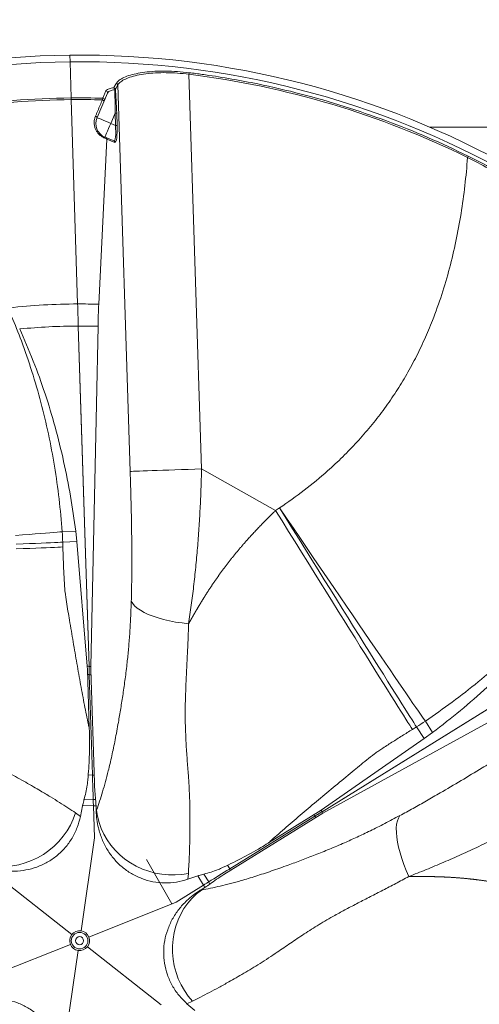
# Model space of a CAD drawing. Units: millimetres. Extents: x 1488 to 12188, y 1489 to 10331.
# Drawn here: x 2828 to 3106, y 4313 to 4908 of the extents above; entities that cross this region are included whole.
import ezdxf

# ---------------------------------------------------------------- set-up
doc = ezdxf.new("R2010")
doc.units = ezdxf.units.MM
doc.header["$PDSIZE"] = -1
doc.layers.add('0-OPISY', color=8, linetype='Continuous')
doc.styles.get("Standard").update_dxf_attribs({"font": 'arial.ttf'})
doc.dimstyles.new('ISO-25', dxfattribs={"dimtxt": 2.5, "dimasz": 2.5, "dimexe": 1.25, "dimexo": 0.625, "dimtad": 1, "dimtxsty": 'Standard', "dimcen": 2.5, "dimadec": 0, "dimazin": 0, "dimtfac": 1, "dimtmove": 0, "dimatfit": 3, "dimfxl": 1, "dimarcsym": 0})

# ---------------------------------------------------------------- blocks, each defined once
blk = doc.blocks.new('*D8')
at = {"layer": '0-OPISY', "color": 0, "lineweight": -2}
for p, q in [((2260.06, 4802.16), (2260.06, 4984.66)), ((3413.56, 4843.66), (3413.56, 4984.66)), ((2285.06, 4983.41), (3388.56, 4983.41))]:
    blk.add_line(p, q, dxfattribs=at)
at = {"layer": '0-OPISY', "color": 0}
for points in [[(2285.06, 4987.58), (2285.06, 4979.24), (2260.06, 4983.41)], [(3388.56, 4979.24), (3388.56, 4987.58), (3413.56, 4983.41)]]:
    blk.add_solid(points, dxfattribs=at)
at = {"layer": 'Defpoints', "color": 0}
for p in [(3413.56, 4983.41), (3413.56, 4843.04), (2260.06, 4801.54)]:
    blk.add_point(p, dxfattribs=at)
at = {"layer": '0-OPISY', "color": 0, "insert": (2845.54, 5008.41), "char_height": 30, "attachment_point": 5}
blk.add_mtext('1154', dxfattribs=at)

msp = doc.modelspace()

# ---------------------------------------------------------------- linework, layer by layer
at = {"color": 7, "linetype": 'Continuous', "lineweight": 15}
for p, q in [((2858.278, 4882.616), (2858.153, 4886.615)), ((2858.966, 4860.736), (2858.278, 4882.616)), ((2858.278, 4882.616), (2858.966, 4860.736)), ((2930.157, 4875.056), (2937.799, 4636.354)), ((2887.157, 4868.604), (2885.669, 4866.008)), ((2894.642, 4634.829), (2887.157, 4868.604)), ((2862.878, 4736.138), (2858.998, 4859.712)), ((2858.998, 4859.712), (2862.878, 4736.138)), ((2874.58, 4848.831), (2880.851, 4863.688)), ((2885.496, 4851.549), (2882.872, 4845.331)), ((2885.73, 4844.125), (2885.496, 4851.549)), ((2886.484, 4851.58), (2886.717, 4844.156)), ((2882.872, 4845.331), (2885.73, 4844.125)), ((3361.055, 4843.038), (3075.749, 4843.038)), ((2875.656, 4735.965), (2880.595, 4835.886)), ((2880.595, 4835.898), (2878.997, 4836.572)), ((2884.858, 4834.724), (2879.372, 4837.04)), ((2880.595, 4835.886), (2880.595, 4835.898)), ((2885.456, 4833.834), (2880.595, 4835.886)), ((2863.298, 4722.769), (2869.761, 4516.962)), ((2937.799, 4636.354), (2982.523, 4611.214)), ((2982.523, 4611.214), (2984.965, 4612.731)), ((2853.535, 4598.381), (2861.696, 4598.723)), ((2861.696, 4598.723), (2862.347, 4592.478)), ((2862.347, 4592.478), (2853.865, 4592.039)), ((2853.865, 4592.039), (2853.957, 4589.166)), ((2862.347, 4592.478), (2868.68, 4516.995)), ((3185.605, 4537.559), (3010.603, 4429.058)), ((2868.818, 4515.113), (2868.68, 4516.995)), ((2869.938, 4479.477), (2868.818, 4515.113)), ((2870.822, 4515.043), (2870.842, 4516.921)), ((2870.822, 4515.043), (2872.976, 4446.448)), ((2869.919, 4511.917), (2871.823, 4451.28)), ((2869.946, 4479.208), (2869.938, 4479.477)), ((3067.674, 4480.364), (3065.231, 4478.848)), ((3072.295, 4473.237), (3067.674, 4480.364)), ((3073.001, 4483.82), (3077.377, 4476.923)), ((3072.295, 4473.237), (3010.091, 4430.011)), ((3077.377, 4476.923), (3072.295, 4473.237)), ((2869.247, 4451.199), (2871.823, 4451.28)), ((2871.827, 4451.165), (2872.827, 4451.196)), ((2865.842, 4432.536), (2864.623, 4426.246)), ((2872.406, 4432.742), (2865.842, 4432.536)), ((2866.721, 4436.275), (2872.289, 4436.45)), ((2872.293, 4436.334), (2873.749, 4436.38)), ((2873.018, 4413.227), (2872.406, 4432.742)), ((2873.992, 4432.677), (2872.409, 4432.627)), ((2872.409, 4432.627), (2873.018, 4413.227)), ((2874.074, 4430.067), (2873.992, 4432.677)), ((2861.645, 4428.33), (2864.623, 4426.246)), ((2874.074, 4430.067), (2874.348, 4430.052)), ((2874.092, 4429.466), (2874.348, 4430.052)), ((3009.471, 4427.18), (2951.143, 4391.017)), ((2954.752, 4394.431), (3006.313, 4426.399)), ((2978.228, 4410.163), (3008.531, 4428.95)), ((3008.531, 4428.95), (3010.091, 4430.011)), ((3009.471, 4427.18), (3011.108, 4428.102)), ((2873.018, 4413.227), (2864.911, 4356.976)), ((2978, 4410.021), (2978.228, 4410.163)), ((2919.894, 4373.37), (2904.422, 4400.168)), ((2953.394, 4396.622), (2954.752, 4394.431)), ((2859.34, 4354.748), (2814.679, 4389.895)), ((2929.788, 4391.771), (2929.471, 4388.15)), ((2935.528, 4390.239), (2929.471, 4388.15)), ((2938.988, 4384.658), (2935.528, 4390.239)), ((2939.206, 4391.347), (2942.141, 4386.613)), ((2954.654, 4394.371), (2955.181, 4393.521)), ((2922.395, 4374.37), (2938.988, 4384.658)), ((2938.891, 4384.597), (2922.395, 4374.37)), ((2937.506, 4381.876), (2939.725, 4383.251)), ((2939.725, 4383.251), (2938.891, 4384.597)), ((2942.043, 4386.552), (2942.811, 4385.314)), ((2936.995, 4381.56), (2937.63, 4381.631)), ((2937.506, 4381.876), (2937.63, 4381.631)), ((2869.626, 4353.266), (2922.395, 4374.37)), ((2805.715, 4327.705), (2858.484, 4348.809)), ((2868.77, 4347.327), (2913.432, 4312.18)), ((2855.092, 4288.848), (2863.199, 4345.099)), ((2932.198, 4314.478), (2928.903, 4312.942)), ((2933.741, 4308.741), (2928.903, 4312.942))]:
    msp.add_line(p, q, dxfattribs=at)
at = {"color": 7, "linetype": 'Continuous', "lineweight": 15, "flags": 128}
for points in [[(2877.84, 4859.55), (2878.042, 4859.471), (2878.233, 4859.374), (2878.405, 4859.265), (2878.55, 4859.147), (2878.662, 4859.027), (2878.734, 4858.91), (2878.764, 4858.802), (2878.749, 4858.708)], [(2873.668, 4849.674), (2873.87, 4849.595), (2874.061, 4849.498), (2874.234, 4849.388), (2874.38, 4849.27), (2874.492, 4849.15), (2874.565, 4849.033), (2874.595, 4848.925), (2874.58, 4848.831)], [(2882.872, 4845.331), (2881.254, 4846.014), (2879.699, 4846.671), (2878.265, 4847.276), (2877.009, 4847.806), (2875.978, 4848.241), (2875.211, 4848.565), (2874.74, 4848.764), (2874.58, 4848.831)], [(2885.496, 4851.549), (2885.672, 4851.555), (2885.842, 4851.56), (2886.002, 4851.565), (2886.146, 4851.569), (2886.269, 4851.573), (2886.369, 4851.576), (2886.441, 4851.579), (2886.484, 4851.58)], [(2882.872, 4845.331), (2882.189, 4843.714), (2881.533, 4842.158), (2880.927, 4840.725), (2880.397, 4839.468), (2879.962, 4838.437), (2879.638, 4837.671), (2879.439, 4837.199), (2879.372, 4837.04)], [(2885.73, 4844.125), (2885.905, 4844.131), (2886.076, 4844.136), (2886.235, 4844.141), (2886.379, 4844.145), (2886.502, 4844.149), (2886.602, 4844.152), (2886.674, 4844.155), (2886.717, 4844.156)], [(2869.761, 4516.962), (2864.685, 4678.594), (2863.298, 4722.769)], [(2870.842, 4516.921), (2874.197, 4675.615), (2875.191, 4722.603)], [(2937.799, 4636.354), (2933.68, 4636.222), (2929.599, 4636.089), (2925.593, 4635.957), (2921.697, 4635.827), (2917.945, 4635.7), (2914.371, 4635.578), (2911.005, 4635.461), (2907.877, 4635.35), (2905.014, 4635.247), (2902.443, 4635.152), (2900.185, 4635.067), (2898.261, 4634.991), (2896.687, 4634.926), (2895.477, 4634.872), (2894.642, 4634.829)], [(3065.231, 4478.848), (3064.505, 4479.969), (3063.598, 4481.384), (3062.511, 4483.088), (3061.247, 4485.078), (3059.808, 4487.349), (3058.199, 4489.896), (3056.423, 4492.714), (3054.483, 4495.796), (3052.384, 4499.136), (3050.131, 4502.725), (3047.729, 4506.556), (3045.183, 4510.621), (3042.499, 4514.909), (3039.682, 4519.412), (3036.74, 4524.119), (3033.678, 4529.021), (3030.505, 4534.105), (3027.225, 4539.36), (3023.848, 4544.775), (3020.381, 4550.338), (3016.831, 4556.036), (3013.206, 4561.856), (3009.515, 4567.786), (3005.765, 4573.812), (3001.966, 4579.92), (2998.126, 4586.097), (2994.252, 4592.329), (2990.355, 4598.602), (2986.442, 4604.902), (2982.523, 4611.214)], [(3073.001, 4483.82), (3072.231, 4484.912), (3071.268, 4486.289), (3070.114, 4487.949), (3068.771, 4489.887), (3067.242, 4492.099), (3065.532, 4494.579), (3063.643, 4497.324), (3061.58, 4500.325), (3059.347, 4503.578), (3056.95, 4507.073), (3054.394, 4510.805), (3051.685, 4514.763), (3048.828, 4518.939), (3045.83, 4523.325), (3042.699, 4527.909), (3039.44, 4532.683), (3036.061, 4537.634), (3032.57, 4542.752), (3028.974, 4548.026), (3025.283, 4553.444), (3021.503, 4558.993), (3017.643, 4564.662), (3013.713, 4570.436), (3009.72, 4576.305), (3005.674, 4582.253), (3001.584, 4588.269), (2997.458, 4594.338), (2993.307, 4600.447), (2989.14, 4606.583), (2984.965, 4612.731)], [(3067.674, 4480.364), (3066.948, 4481.485), (3066.04, 4482.9), (3064.953, 4484.604), (3063.689, 4486.594), (3062.251, 4488.865), (3060.642, 4491.412), (3058.865, 4494.23), (3056.926, 4497.312), (3054.827, 4500.652), (3052.574, 4504.241), (3050.172, 4508.072), (3047.625, 4512.137), (3044.941, 4516.425), (3042.125, 4520.928), (3039.182, 4525.635), (3036.121, 4530.537), (3032.947, 4535.621), (3029.668, 4540.876), (3026.291, 4546.292), (3022.823, 4551.854), (3019.273, 4557.552), (3015.649, 4563.373), (3011.957, 4569.302), (3008.208, 4575.328), (3004.409, 4581.436), (3000.568, 4587.613), (2996.695, 4593.845), (2992.797, 4600.118), (2988.885, 4606.418), (2984.965, 4612.731)], [(2853.535, 4598.381), (2852.205, 4598.261), (2850.53, 4598.115), (2848.516, 4597.945), (2846.166, 4597.751), (2843.486, 4597.533), (2840.483, 4597.292), (2837.161, 4597.029), (2833.53, 4596.743), (2829.597, 4596.435), (2825.372, 4596.107)], [(2853.865, 4592.039), (2852.53, 4591.971), (2850.851, 4591.893), (2848.832, 4591.803), (2846.477, 4591.704), (2843.791, 4591.594), (2840.78, 4591.474), (2837.452, 4591.345), (2833.813, 4591.206), (2829.871, 4591.058), (2825.636, 4590.901)], [(2853.957, 4589.166), (2852.622, 4589.098), (2850.943, 4589.019), (2848.924, 4588.93), (2846.569, 4588.83), (2843.883, 4588.72), (2840.872, 4588.601), (2837.544, 4588.471), (2833.904, 4588.332), (2829.963, 4588.185), (2825.728, 4588.028)], [(2929.945, 4542.736), (2925.973, 4543.192), (2922.111, 4543.774), (2918.394, 4544.478), (2914.854, 4545.297), (2911.521, 4546.224), (2908.424, 4547.252), (2905.59, 4548.371), (2903.044, 4549.572), (2900.808, 4550.845), (2898.901, 4552.177), (2897.339, 4553.558), (2896.137, 4554.976), (2895.305, 4556.418)], [(3010.603, 4429.058), (3148.042, 4514.27), (3185.605, 4537.559)], [(3011.108, 4428.102), (3150.218, 4504.543), (3191.408, 4527.176)], [(2871.823, 4451.28), (2871.883, 4449.37), (2871.943, 4447.466), (2872.003, 4445.572), (2872.062, 4443.694), (2872.12, 4441.838), (2872.177, 4440.008), (2872.234, 4438.211), (2872.289, 4436.45)], [(2872.289, 4436.45), (2872.303, 4436.009), (2872.317, 4435.56), (2872.331, 4435.102), (2872.346, 4434.638), (2872.361, 4434.169), (2872.376, 4433.695), (2872.391, 4433.219), (2872.406, 4432.742)], [(2861.645, 4428.33), (2860.254, 4424.595), (2858.528, 4420.972), (2856.483, 4417.494), (2854.137, 4414.189), (2851.509, 4411.086), (2848.622, 4408.213), (2845.5, 4405.592), (2842.171, 4403.248), (2838.663, 4401.2), (2835.006, 4399.465), (2831.232, 4398.059), (2827.372, 4396.994), (2823.461, 4396.278), (2819.531, 4395.919), (2815.616, 4395.918), (2811.75, 4396.276), (2807.966, 4396.99), (2804.297, 4398.054), (2800.773, 4399.459)], [(2929.788, 4391.771), (2925.857, 4391.108), (2921.857, 4390.791), (2917.822, 4390.823), (2913.787, 4391.203), (2909.786, 4391.927), (2905.853, 4392.991), (2902.024, 4394.384), (2898.329, 4396.095), (2894.801, 4398.109), (2891.47, 4400.409), (2888.366, 4402.974), (2885.513, 4405.784), (2882.938, 4408.814), (2880.661, 4412.038), (2878.703, 4415.427), (2877.08, 4418.954), (2875.807, 4422.588), (2874.894, 4426.298), (2874.348, 4430.052)], [(3063.016, 4389.825), (3061.424, 4393.492), (3059.998, 4397.128), (3058.749, 4400.698), (3057.688, 4404.174), (3056.825, 4407.525), (3056.166, 4410.72), (3055.719, 4413.734), (3055.486, 4416.54), (3055.469, 4419.112), (3055.67, 4421.43), (3056.085, 4423.473), (3056.712, 4425.222), (3057.545, 4426.664)], [(2954.752, 4394.431), (2953.128, 4393.424), (2951.508, 4392.42), (2949.898, 4391.422), (2948.302, 4390.432), (2946.723, 4389.453), (2945.167, 4388.489), (2943.639, 4387.541), (2942.141, 4386.613)], [(2942.141, 4386.613), (2941.767, 4386.381), (2941.385, 4386.144), (2940.996, 4385.902), (2940.601, 4385.658), (2940.202, 4385.41), (2939.799, 4385.161), (2939.394, 4384.91), (2938.988, 4384.658)], [(2932.198, 4314.478), (2929.658, 4317.551), (2927.384, 4320.857), (2925.394, 4324.367), (2923.705, 4328.051), (2922.332, 4331.879), (2921.287, 4335.816), (2920.579, 4339.829), (2920.213, 4343.884), (2920.193, 4347.947), (2920.52, 4351.981), (2921.189, 4355.953), (2922.196, 4359.828), (2923.532, 4363.573), (2925.186, 4367.156), (2927.142, 4370.547), (2929.386, 4373.716), (2931.896, 4376.636), (2934.652, 4379.281), (2937.63, 4381.631)]]:
    msp.add_lwpolyline(points, dxfattribs=at)
at = {"color": 7, "linetype": 'Continuous', "lineweight": 15}
for radius in [5, 2.458]:
    msp.add_circle((2864.055, 4351.038), radius, dxfattribs=at)
for centre, radius, start, end in [((2864.055, 4351.038), 535.61, 90.6314, 150.6314), ((2864.055, 4351.038), 535.61, 30.6314, 90.6314), ((2864.055, 4351.038), 531.61, 90.622616, 150.622616), ((2864.055, 4351.038), 531.61, 30.622616, 90.622616), ((2869.15, 4882.806), 61.497, 352.759504, 353.662089), ((2884.648, 4865.92), 1.025, 4.918915, 85.958688), ((2884.016, 4865.894), 1.262, 352.490598, 56.105318), ((2885.133, 4866.352), 0.636, 282.210302, 327.31885), ((2886.137, 4868.516), 1.024, 4.912708, 85.816181), ((2864.055, 4351.038), 509.724, 90.572112, 106.335719), ((2864.055, 4351.038), 508.7, 90.569643, 106.172263), ((2864.055, 4351.038), 509.724, 88.424656, 90.572112), ((2864.055, 4351.038), 508.7, 88.447169, 90.569643), ((2878.035, 4859.574), 0.995, 338.795489, 88.100896), ((2879.924, 4864.048), 0.995, 338.788579, 87.916713), ((2882.872, 4845.331), 9, 157.1153, 247.1153), ((2879.754, 4836.349), 0.789, 118.951722, 163.593382), ((2884.472, 4833.818), 0.985, 0.899508, 66.907401), ((3047.941, 4849.794), 56.5, 333.604745, 334.584782), ((2864.055, 4351.038), 385.102, 90.175109, 96.331473), ((2864.055, 4351.038), 385.102, 88.273712, 90.175109), ((2864.055, 4351.038), 371.732, 90.116699, 95.586015), ((2864.055, 4351.038), 371.732, 88.283374, 90.116699), ((2694.991, 4586.971), 158.955, 1.827304, 4.116477), ((2864.055, 4351.038), 166.022, 88.030519, 88.403591), ((2864.055, 4351.038), 166.022, 87.657288, 88.030519), ((2864.055, 4351.038), 160.987, 87.912478, 88.269129), ((2864.055, 4351.038), 160.987, 87.555677, 87.912478), ((2983.85, 4615.414), 158.949, 301.82729, 304.116548), ((2864.055, 4351.038), 160.987, 27.912478, 28.269129), ((2864.055, 4351.038), 160.987, 27.555677, 27.912478), ((2864.055, 4351.038), 166.022, 28.030519, 28.403591), ((2864.055, 4351.038), 166.022, 27.657288, 28.030519), ((2864.055, 4351.038), 6, 141.798636, 201.798636), ((2864.055, 4351.038), 6, 81.798636, 141.798636), ((2864.055, 4351.038), 6, 21.798636, 81.798636), ((2864.055, 4351.038), 6, 321.798636, 21.798636), ((2864.055, 4351.038), 6, 201.798636, 261.798636), ((2864.055, 4351.038), 6, 261.798636, 321.798636)]:
    msp.add_arc(centre, radius, start, end, dxfattribs=at)
for centre, major_axis, ratio, start_param, end_param in [((2864.962, 4350.515), (458.08, -263.735), 0.9999981, 1.6354476, 1.9695299), ((2884.022, 4848.055), (0.386, 23.803), 0.0602283, 4.8606908, 5.5502039), ((2885.009, 4848.086), (-0.533, 24.188), 0.0647941, 4.8559272, 5.5454404), ((2884.124, 4844.803), (-0.861, 10.101), 0.152657, 3.0614334, 4.6322298), ((2885.111, 4844.834), (-0.453, 11.021), 0.1432728, 3.0741608, 4.6449571), ((2878.476, 4451.374), (-1.13, 35.982), 0.1583844, 1.7031399, 1.9956208), ((2872.567, 4432.632), (-0.282, 8.996), 0.1583844, 4.712389, 5.1372134), ((2675.715, 4424.263), (-198.152, 11.083), 0.9875959, 3.2247149, 3.227782), ((2958.159, 4388.717), (30.597, 18.97), 0.1583844, 1.7031399, 1.9956208), ((2938.974, 4384.463), (7.649, 4.742), 0.1583844, 4.712389, 5.1372134), ((2833.3, 4550.757), (-89.478, 177.146), 0.9875959, 3.2247149, 3.227782)]:
    msp.add_ellipse(centre, major_axis=major_axis, ratio=ratio, start_param=start_param, end_param=end_param, dxfattribs=at)
for points, knots in [([(2886.211, 4869.538), (2886.586, 4870.049), (2887.408, 4871.169), (2889.906, 4872.762), (2893.496, 4874.243), (2898.056, 4875.451), (2903.4, 4876.352), (2909.485, 4876.893), (2916.118, 4877.04), (2923.123, 4876.787), (2927.889, 4876.274), (2930.271, 4876.018)], [0, 0, 0, 0, 0.0966497, 0.2120067, 0.3273427, 0.4391615, 0.5509599, 0.6632273, 0.7754877, 0.887736, 1, 1, 1, 1]), ([(2930.157, 4875.056), (2927.831, 4875.313), (2923.181, 4875.828), (2916.341, 4876.085), (2909.867, 4875.942), (2903.927, 4875.405), (2898.713, 4874.507), (2894.263, 4873.302), (2890.76, 4871.824), (2888.324, 4870.233), (2887.523, 4869.114), (2887.157, 4868.604)], [0, 0, 0, 0, 0.1121507, 0.2242856, 0.3364478, 0.4486204, 0.5604189, 0.6722404, 0.7877017, 0.9031863, 1, 1, 1, 1]), ([(2930.271, 4876.018), (2930.933, 4875.935), (2934.24, 4875.519), (2942.831, 4874.35), (2956.007, 4872.257), (2975.316, 4868.586), (2998.033, 4863.295), (3023.978, 4855.846), (3049.518, 4847.065), (3074.61, 4837.1), (3090.857, 4829.395), (3098.973, 4825.546)], [0, 0, 0, 0, 0.011306, 0.0565313, 0.147031, 0.2375307, 0.3898266, 0.5424191, 0.6951115, 0.847704, 1, 1, 1, 1]), ([(2879.96, 4865.042), (2880.223, 4865.347), (2880.748, 4865.954), (2882.651, 4866.582), (2884.159, 4866.844), (2884.72, 4866.942)], [0, 0, 0, 0, 0.3862134, 0.7715274, 1, 1, 1, 1]), ([(2885.267, 4865.73), (2884.751, 4865.613), (2883.367, 4865.301), (2881.608, 4864.617), (2881.103, 4863.997), (2880.851, 4863.688)], [0, 0, 0, 0, 0.2292643, 0.6152362, 1, 1, 1, 1]), ([(2884.72, 4866.942), (2884.816, 4867.109), (2885.313, 4867.975), (2885.81, 4868.84), (2886.211, 4869.538)], [0, 0, 0, 0, 0.1932082, 1, 1, 1, 1]), ([(2858.998, 4859.712), (2858.992, 4859.902), (2858.98, 4860.281), (2858.97, 4860.6), (2858.967, 4860.702), (2858.966, 4860.736)], [0, 0, 0, 0, 0.402457, 0.8048934, 1, 1, 1, 1]), ([(2858.966, 4860.736), (2858.968, 4860.656), (2858.973, 4860.497), (2858.986, 4860.094), (2858.995, 4859.806), (2858.998, 4859.712)], [0, 0, 0, 0, 0.4023768, 0.8047384, 1, 1, 1, 1]), ([(2873.668, 4849.674), (2873.902, 4850.229), (2875.075, 4853.005), (2876.466, 4856.297), (2877.622, 4859.033), (2877.84, 4859.55)], [0, 0, 0, 0, 0.1685685, 0.8428588, 1, 1, 1, 1]), ([(2877.84, 4859.55), (2877.883, 4859.74), (2877.968, 4860.123), (2878.039, 4860.438), (2878.061, 4860.538), (2878.068, 4860.568)], [0, 0, 0, 0, 0.4064446, 0.8209721, 1, 1, 1, 1]), ([(2878.068, 4860.568), (2878.14, 4860.738), (2878.499, 4861.587), (2879.13, 4863.079), (2879.688, 4864.4), (2879.96, 4865.042)], [0, 0, 0, 0, 0.1137675, 0.5688177, 1, 1, 1, 1]), ([(2878.997, 4836.572), (2878.813, 4836.654), (2878.049, 4836.993), (2876.811, 4837.773), (2875.405, 4839.052), (2874.268, 4840.589), (2873.436, 4842.318), (2872.956, 4844.149), (2872.828, 4846.02), (2873.03, 4847.892), (2873.455, 4849.08), (2873.668, 4849.674)], [0, 0, 0, 0, 0.0359556, 0.1495846, 0.2632996, 0.3861797, 0.5091384, 0.6318111, 0.7545122, 0.8772676, 1, 1, 1, 1]), ([(2880.595, 4835.898), (2880.589, 4836.006), (2880.574, 4836.255), (2880.413, 4836.541), (2880.244, 4836.672), (2880.143, 4836.714), (2880.142, 4836.715)], [0, 0, 0, 0, 0.2619334, 0.601647, 0.9956309, 1, 1, 1, 1]), ([(2984.965, 4612.731), (2989.968, 4616.253), (2999.972, 4623.297), (3012.581, 4633.796), (3023.142, 4643.64), (3031.823, 4652.609), (3039.974, 4661.962), (3047.557, 4671.688), (3054.565, 4681.745), (3061.081, 4692.253), (3067.067, 4703.193), (3072.521, 4714.525), (3077.929, 4727.371), (3083.071, 4741.787), (3087.75, 4757.784), (3091.607, 4774.135), (3094.67, 4790.785), (3097.042, 4807.683), (3098.048, 4819.013), (3098.55, 4824.677)], [0, 0, 0, 0, 0.0734708, 0.1469318, 0.1968783, 0.2468551, 0.2967956, 0.3458444, 0.3949287, 0.4439778, 0.4942998, 0.5446584, 0.5949869, 0.6616635, 0.728403, 0.7951008, 0.8633829, 0.9317039, 1, 1, 1, 1]), ([(3199.951, 4742.255), (3197.352, 4745.579), (3192.154, 4752.228), (3184.13, 4761.207), (3176.512, 4769.071), (3169.493, 4775.823), (3162.157, 4782.414), (3154.523, 4788.815), (3146.623, 4795.003), (3138.31, 4801.076), (3129.589, 4806.996), (3120.475, 4812.715), (3110.175, 4818.721), (3102.749, 4822.526), (3098.55, 4824.677)], [0, 0, 0, 0, 0.1108079, 0.2216149, 0.2975628, 0.3735703, 0.4495145, 0.5234156, 0.5973767, 0.6712721, 0.7476973, 0.824198, 0.9006133, 1, 1, 1, 1]), ([(3098.973, 4825.546), (3103.206, 4823.389), (3110.585, 4819.63), (3120.763, 4813.736), (3129.658, 4808.206), (3138.378, 4802.356), (3146.889, 4796.21), (3155.157, 4789.792), (3164.242, 4782.223), (3173.904, 4773.45), (3183.911, 4763.389), (3193.169, 4753.13), (3198.573, 4746.262), (3201.275, 4742.828)], [0, 0, 0, 0, 0.0994425, 0.173299, 0.2472328, 0.3210981, 0.3975837, 0.4741427, 0.550635, 0.6613936, 0.7721568, 0.8860782, 1, 1, 1, 1]), ([(2816.472, 4743.109), (2818.68, 4738.281), (2823.101, 4728.616), (2829.398, 4712.676), (2835.392, 4695.344), (2840.832, 4676.589), (2845.393, 4657.459), (2849.032, 4637.994), (2851.841, 4618.248), (2852.971, 4605.002), (2853.535, 4598.381)], [0, 0, 0, 0, 0.1059995, 0.2121835, 0.3420753, 0.4720502, 0.6019499, 0.7346032, 0.8673329, 1, 1, 1, 1]), ([(2863.298, 4722.769), (2863.227, 4725.043), (2863.083, 4729.605), (2862.947, 4733.956), (2862.878, 4736.138)], [0, 0, 0, 0, 0.4985724, 1, 1, 1, 1]), ([(2862.878, 4736.138), (2862.946, 4733.969), (2863.083, 4729.618), (2863.226, 4725.056), (2863.298, 4722.769)], [0, 0, 0, 0, 0.4985735, 1, 1, 1, 1]), ([(2875.191, 4722.603), (2875.247, 4724.877), (2875.358, 4729.438), (2875.557, 4733.785), (2875.656, 4735.965)], [0, 0, 0, 0, 0.4985288, 1, 1, 1, 1]), ([(2827.871, 4721.004), (2830.668, 4714.571), (2836.265, 4701.701), (2843.332, 4681.891), (2849.486, 4661.644), (2854.589, 4640.968), (2858.77, 4619.941), (2860.721, 4605.795), (2861.696, 4598.723)], [0, 0, 0, 0, 0.1648368, 0.3297829, 0.494632, 0.6630487, 0.8315641, 1, 1, 1, 1]), ([(2895.305, 4556.418), (2895.38, 4559.453), (2895.531, 4565.526), (2895.624, 4574.887), (2895.638, 4586.064), (2895.518, 4599.098), (2895.264, 4612.467), (2894.964, 4624.386), (2894.749, 4631.347), (2894.642, 4634.829)], [0, 0, 0, 0, 0.1212353, 0.2426255, 0.363931, 0.5508128, 0.7377497, 0.8688142, 1, 1, 1, 1]), ([(2937.799, 4636.354), (2937.678, 4632.261), (2937.441, 4624.244), (2936.903, 4612.246), (2936.216, 4600.394), (2935.342, 4588.558), (2934.278, 4576.847), (2933.016, 4565.283), (2931.571, 4553.853), (2930.488, 4546.452), (2929.945, 4542.736)], [0, 0, 0, 0, 0.128278, 0.2511918, 0.3764577, 0.5011324, 0.6254326, 0.7496834, 0.8743417, 1, 1, 1, 1]), ([(2929.945, 4542.736), (2929.997, 4542.829), (2930.102, 4543.015), (2930.26, 4543.293), (2930.417, 4543.573), (2930.575, 4543.851), (2930.732, 4544.131), (2930.891, 4544.41), (2931.049, 4544.689), (2931.208, 4544.969), (2931.367, 4545.249), (2931.526, 4545.528), (2931.685, 4545.808), (2931.845, 4546.088), (2932.005, 4546.368), (2932.165, 4546.648), (2932.325, 4546.929), (2932.486, 4547.209), (2932.647, 4547.489), (2932.808, 4547.77), (2932.97, 4548.05), (2933.131, 4548.331), (2933.293, 4548.611), (2933.456, 4548.892), (2933.618, 4549.173), (2933.781, 4549.454), (2933.945, 4549.734), (2934.108, 4550.015), (2934.272, 4550.296), (2934.436, 4550.577), (2934.601, 4550.858), (2934.766, 4551.139), (2934.931, 4551.42), (2935.097, 4551.702), (2935.262, 4551.983), (2935.429, 4552.264), (2935.595, 4552.545), (2935.762, 4552.826), (2935.929, 4553.108), (2936.097, 4553.389), (2936.265, 4553.67), (2936.433, 4553.951), (2936.602, 4554.233), (2936.771, 4554.514), (2936.941, 4554.795), (2937.11, 4555.076), (2937.281, 4555.357), (2937.452, 4555.639), (2937.623, 4555.92), (2937.794, 4556.201), (2937.966, 4556.482), (2938.138, 4556.763), (2938.311, 4557.044), (2938.484, 4557.326), (2938.658, 4557.607), (2938.832, 4557.887), (2939.005, 4558.169), (2939.181, 4558.449), (2939.356, 4558.73), (2939.531, 4559.011), (2939.707, 4559.292), (2939.883, 4559.573), (2940.06, 4559.854), (2940.238, 4560.134), (2940.415, 4560.415), (2940.593, 4560.696), (2940.772, 4560.976), (2940.951, 4561.257), (2941.131, 4561.537), (2941.311, 4561.817), (2941.491, 4562.098), (2941.732, 4562.471), (2942.035, 4562.938), (2942.399, 4563.498), (2942.766, 4564.057), (2943.134, 4564.617), (2943.505, 4565.176), (2943.878, 4565.734), (2944.251, 4566.293), (2944.628, 4566.85), (2945.005, 4567.409), (2945.386, 4567.965), (2945.767, 4568.522), (2946.152, 4569.078), (2946.538, 4569.634), (2946.925, 4570.19), (2947.315, 4570.745), (2947.707, 4571.3), (2948.101, 4571.853), (2948.496, 4572.407), (2948.895, 4572.96), (2949.294, 4573.513), (2949.696, 4574.065), (2950.1, 4574.617), (2950.438, 4575.076), (2950.709, 4575.443), (2950.913, 4575.718), (2951.118, 4575.993), (2951.323, 4576.268), (2951.529, 4576.543), (2951.735, 4576.818), (2951.941, 4577.092), (2952.148, 4577.366), (2952.355, 4577.639), (2952.632, 4578.004), (2952.979, 4578.459), (2953.396, 4579.003), (2953.816, 4579.547), (2954.237, 4580.09), (2954.659, 4580.631), (2955.083, 4581.171), (2955.509, 4581.71), (2955.936, 4582.248), (2956.364, 4582.785), (2956.794, 4583.321), (2957.226, 4583.855), (2957.659, 4584.389), (2958.093, 4584.921), (2958.529, 4585.452), (2958.967, 4585.982), (2959.405, 4586.511), (2959.846, 4587.039), (2960.287, 4587.566), (2960.731, 4588.092), (2961.175, 4588.617), (2961.621, 4589.14), (2962.069, 4589.663), (2962.518, 4590.184), (2962.968, 4590.705), (2963.419, 4591.224), (2963.873, 4591.743), (2964.327, 4592.26), (2964.783, 4592.776), (2965.392, 4593.464), (2966.157, 4594.32), (2967.081, 4595.343), (2968.01, 4596.363), (2968.944, 4597.379), (2969.883, 4598.39), (2970.827, 4599.398), (2971.776, 4600.402), (2972.73, 4601.403), (2973.689, 4602.4), (2974.652, 4603.393), (2975.621, 4604.383), (2976.593, 4605.369), (2977.571, 4606.352), (2978.552, 4607.331), (2979.538, 4608.307), (2980.529, 4609.279), (2981.358, 4610.087), (2981.919, 4610.631), (2982.252, 4610.953), (2982.419, 4611.114), (2982.523, 4611.214)], [0, 0, 0, 0, 0.0039289, 0.0078563, 0.0117821, 0.0157076, 0.0196315, 0.023555, 0.0274771, 0.0313983, 0.0353179, 0.0392373, 0.0431552, 0.0470727, 0.050989, 0.0549043, 0.0588188, 0.0627326, 0.0666454, 0.0705576, 0.0744689, 0.078379, 0.0822888, 0.0861978, 0.0901057, 0.0940133, 0.0979202, 0.1018264, 0.1057319, 0.1096363, 0.1135404, 0.117444, 0.1213472, 0.1252496, 0.1291513, 0.1330529, 0.1369534, 0.1408537, 0.1447536, 0.148653, 0.1525521, 0.1564504, 0.1603486, 0.1642464, 0.1681438, 0.172041, 0.1759378, 0.1798342, 0.1837302, 0.1876263, 0.1915218, 0.1954172, 0.1993126, 0.2032076, 0.2071027, 0.2109975, 0.2148919, 0.2187866, 0.222681, 0.2265754, 0.2304699, 0.2343642, 0.2382585, 0.2421531, 0.2460473, 0.2499419, 0.2538364, 0.2577308, 0.261626, 0.2655208, 0.2694154, 0.2733111, 0.2811018, 0.2888936, 0.2966871, 0.3044812, 0.3122773, 0.3200745, 0.3278735, 0.3356747, 0.3434774, 0.3512828, 0.3590903, 0.3669007, 0.3747133, 0.3825287, 0.3903475, 0.3981687, 0.405994, 0.413822, 0.421654, 0.4294892, 0.4373289, 0.4451723, 0.4530196, 0.4569449, 0.4608711, 0.4647987, 0.4687272, 0.4726557, 0.4765834, 0.4805097, 0.4844353, 0.4883598, 0.4922832, 0.5001269, 0.5079676, 0.5158047, 0.5236387, 0.5314692, 0.5392969, 0.5471216, 0.5549438, 0.5627631, 0.5705802, 0.5783949, 0.5862074, 0.594018, 0.6018264, 0.6096333, 0.6174386, 0.6252424, 0.6330447, 0.6408457, 0.6486459, 0.6564448, 0.6642428, 0.6720401, 0.6798369, 0.6876329, 0.6954285, 0.7032238, 0.711019, 0.7188139, 0.7344036, 0.7499938, 0.7655853, 0.7811788, 0.7967748, 0.8123741, 0.8279772, 0.8435846, 0.8591967, 0.8748144, 0.8904377, 0.9060675, 0.921704, 0.9373474, 0.9529986, 0.9686574, 0.9843246, 0.9921612, 0.9950949, 1, 1, 1, 1]), ([(2853.957, 4589.166), (2854.037, 4586.713), (2854.199, 4581.806), (2854.49, 4574.449), (2854.798, 4568.685), (2855.033, 4564.433), (2855.417, 4560.45), (2856.137, 4555.914), (2857.044, 4550.292), (2858.418, 4542.338), (2860.194, 4531.684), (2862.423, 4518.653), (2864.683, 4505.851), (2866.996, 4493.47), (2868.765, 4484.704), (2869.761, 4480.07), (2869.946, 4479.208)], [0, 0, 0, 0, 0.0521899, 0.1043853, 0.15649, 0.1761865, 0.1955983, 0.2475174, 0.299606, 0.3517112, 0.4757351, 0.5998684, 0.7239334, 0.847849, 0.9716902, 1, 1, 1, 1]), ([(3179.807, 4588.281), (3176.73, 4583.955), (3170.571, 4575.294), (3159.915, 4561.87), (3147.902, 4548.014), (3134.379, 4533.925), (3120.093, 4520.41), (3105.055, 4507.526), (3089.359, 4495.221), (3078.453, 4487.619), (3073.001, 4483.82)], [0, 0, 0, 0, 0.1059994, 0.2121835, 0.3420753, 0.4720501, 0.6019499, 0.7346032, 0.867333, 1, 1, 1, 1]), ([(3166.364, 4567.358), (3162.191, 4561.718), (3153.844, 4550.436), (3140.221, 4534.411), (3125.764, 4518.958), (3110.41, 4504.201), (3094.29, 4490.067), (3083.014, 4481.304), (3077.377, 4476.923)], [0, 0, 0, 0, 0.1648369, 0.329783, 0.4946321, 0.6630489, 0.8315641, 1, 1, 1, 1]), ([(2874.348, 4430.052), (2874.954, 4431.829), (2876.165, 4435.385), (2877.945, 4441.114), (2879.692, 4447.183), (2881.566, 4454.285), (2883.537, 4462.653), (2885.575, 4472.458), (2887.36, 4482.179), (2888.937, 4491.462), (2890.322, 4500.193), (2891.626, 4509.405), (2892.74, 4518.515), (2893.656, 4527.513), (2894.374, 4536.456), (2894.951, 4546.064), (2895.187, 4552.966), (2895.305, 4556.418)], [0, 0, 0, 0, 0.0661933, 0.1323851, 0.19878, 0.2651728, 0.3512749, 0.4374316, 0.5235415, 0.5895679, 0.655659, 0.7216688, 0.787585, 0.8397988, 0.8919917, 0.9459987, 1, 1, 1, 1]), ([(2929.945, 4542.736), (2929.851, 4539.72), (2929.664, 4533.686), (2929.264, 4524.962), (2928.834, 4516.414), (2928.425, 4508.102), (2928.101, 4500.025), (2927.855, 4490.969), (2927.92, 4481.096), (2928.381, 4470.563), (2929.049, 4460.561), (2929.926, 4449.789), (2930.573, 4438.457), (2930.785, 4426.981), (2930.748, 4417.496), (2930.62, 4409.714), (2930.421, 4403.293), (2930.151, 4397.283), (2929.909, 4393.609), (2929.788, 4391.771)], [0, 0, 0, 0, 0.0400284, 0.0801019, 0.1201374, 0.1615546, 0.2030111, 0.2444411, 0.306813, 0.3692785, 0.4318068, 0.4942647, 0.5801396, 0.6660973, 0.7519832, 0.8138468, 0.8757121, 0.9378552, 1, 1, 1, 1]), ([(2869.919, 4511.917), (2869.893, 4512.763), (2869.839, 4514.477), (2869.787, 4516.126), (2869.761, 4516.962)], [0, 0, 0, 0, 0.4935948, 1, 1, 1, 1]), ([(2869.761, 4516.962), (2869.786, 4516.148), (2869.838, 4514.499), (2869.892, 4512.785), (2869.919, 4511.917)], [0, 0, 0, 0, 0.4935925, 1, 1, 1, 1]), ([(2730.984, 4503.949), (2733.549, 4502.36), (2738.682, 4499.181), (2746.036, 4494.472), (2753.224, 4489.826), (2760.219, 4485.316), (2767.051, 4480.996), (2774.771, 4476.256), (2783.353, 4471.375), (2792.706, 4466.508), (2801.702, 4462.086), (2811.469, 4457.459), (2821.607, 4452.353), (2831.651, 4446.799), (2839.846, 4442.024), (2846.522, 4438.022), (2851.984, 4434.639), (2857.053, 4431.401), (2860.114, 4429.354), (2861.645, 4428.33)], [0, 0, 0, 0, 0.0400284, 0.0801019, 0.1201374, 0.1615546, 0.2030111, 0.2444411, 0.3068131, 0.3692785, 0.4318068, 0.4942647, 0.5801396, 0.6660973, 0.7519832, 0.8138468, 0.8757121, 0.9378552, 1, 1, 1, 1]), ([(2869.946, 4479.208), (2869.988, 4477.496), (2870.141, 4471.218), (2869.95, 4460.361), (2869.262, 4450.69), (2868.714, 4445.597), (2868.655, 4445.05)], [0, 0, 0, 0, 0.1502153, 0.5507656, 0.9517578, 1, 1, 1, 1]), ([(3065.231, 4478.848), (3063.147, 4477.551), (3058.978, 4474.958), (3052.753, 4471.027), (3047.915, 4467.878), (3044.35, 4465.549), (3041.093, 4463.224), (3037.524, 4460.333), (3033.109, 4456.736), (3026.907, 4451.57), (3018.569, 4444.705), (3008.398, 4436.259), (2998.442, 4427.901), (2988.876, 4419.707), (2982.169, 4413.792), (2978.654, 4410.613), (2978, 4410.021)], [0, 0, 0, 0, 0.0521899, 0.1043853, 0.1564901, 0.1761865, 0.1955984, 0.2475174, 0.299606, 0.3517112, 0.4757351, 0.5998684, 0.7239334, 0.847849, 0.9716902, 1, 1, 1, 1]), ([(3057.545, 4426.664), (3060.21, 4428.117), (3065.546, 4431.023), (3073.699, 4435.622), (3083.385, 4441.199), (3094.613, 4447.82), (3106.064, 4454.725), (3116.236, 4460.944), (3122.157, 4464.611), (3125.119, 4466.445)], [0, 0, 0, 0, 0.1212353, 0.2426254, 0.3639309, 0.5508128, 0.7377496, 0.8688143, 1, 1, 1, 1]), ([(2868.655, 4445.05), (2868.399, 4443.547), (2867.884, 4440.511), (2867.111, 4437.695), (2866.721, 4436.275)], [0, 0, 0, 0, 0.4954023, 1, 1, 1, 1]), ([(2866.721, 4436.275), (2866.457, 4435.299), (2866.128, 4434.084), (2865.889, 4432.79), (2865.842, 4432.536)], [0, 0, 0, 0, 0.8031336, 1, 1, 1, 1]), ([(2864.623, 4426.246), (2864.027, 4423.951), (2862.836, 4419.363), (2859.661, 4412.955), (2855.493, 4407.167), (2850.431, 4402.226), (2844.647, 4398.299), (2838.37, 4395.413), (2831.704, 4393.631), (2824.746, 4392.91), (2817.653, 4393.322), (2811.275, 4394.703), (2805.759, 4396.628), (2802.688, 4398.172), (2801.152, 4398.944)], [0, 0, 0, 0, 0.0880927, 0.1761597, 0.2644164, 0.3526612, 0.4380971, 0.5235428, 0.6087106, 0.6939022, 0.7829955, 0.8721191, 0.9360564, 1, 1, 1, 1]), ([(2929.471, 4388.15), (2927.186, 4387.519), (2922.617, 4386.256), (2915.48, 4385.802), (2908.383, 4386.517), (2901.574, 4388.431), (2895.281, 4391.476), (2889.643, 4395.469), (2884.767, 4400.351), (2880.663, 4406.017), (2877.474, 4412.366), (2875.481, 4418.579), (2874.39, 4424.319), (2874.191, 4427.75), (2874.092, 4429.466)], [0, 0, 0, 0, 0.0880926, 0.1761597, 0.2644164, 0.3526611, 0.438097, 0.5235427, 0.6087105, 0.6939022, 0.7829954, 0.872119, 0.9360564, 1, 1, 1, 1]), ([(2937.63, 4381.631), (2939.472, 4381.995), (2943.157, 4382.724), (2949.008, 4384.046), (2955.138, 4385.569), (2962.226, 4387.496), (2970.458, 4389.974), (2979.968, 4393.111), (2989.279, 4396.426), (2998.107, 4399.701), (3006.361, 4402.868), (3014.991, 4406.344), (3023.438, 4409.934), (3031.688, 4413.64), (3039.791, 4417.49), (3048.401, 4421.794), (3054.497, 4425.041), (3057.545, 4426.664)], [0, 0, 0, 0, 0.0661932, 0.1323851, 0.19878, 0.2651729, 0.3512748, 0.4374315, 0.5235415, 0.5895678, 0.655659, 0.7216688, 0.7875849, 0.8397987, 0.8919917, 0.9459987, 1, 1, 1, 1]), ([(3010.603, 4429.058), (3009.911, 4428.629), (3008.509, 4427.76), (3007.051, 4426.857), (3006.313, 4426.399)], [0, 0, 0, 0, 0.4935916, 1, 1, 1, 1]), ([(3006.313, 4426.399), (3007.033, 4426.845), (3008.49, 4427.749), (3009.892, 4428.618), (3010.603, 4429.058)], [0, 0, 0, 0, 0.4935945, 1, 1, 1, 1]), ([(3148.019, 4429.832), (3144.413, 4427.89), (3137.352, 4424.087), (3126.692, 4418.554), (3116.085, 4413.223), (3105.398, 4408.062), (3094.724, 4403.127), (3084.078, 4398.439), (3073.457, 4393.975), (3066.505, 4391.212), (3063.016, 4389.825)], [0, 0, 0, 0, 0.1282779, 0.2511916, 0.3764576, 0.5011323, 0.6254325, 0.7496835, 0.8743417, 1, 1, 1, 1]), ([(2978, 4410.021), (2976.538, 4409.129), (2971.177, 4405.857), (2961.679, 4400.594), (2952.96, 4396.354), (2948.275, 4394.283), (2947.772, 4394.061)], [0, 0, 0, 0, 0.1502157, 0.5507657, 0.9517576, 1, 1, 1, 1]), ([(3063.016, 4389.825), (3060.357, 4388.398), (3055.038, 4385.542), (3047.282, 4381.528), (3039.665, 4377.626), (3032.262, 4373.823), (3025.104, 4370.066), (3017.14, 4365.751), (3008.622, 4360.759), (2999.73, 4355.092), (2991.402, 4349.513), (2982.512, 4343.368), (2973.021, 4337.141), (2963.189, 4331.219), (2954.956, 4326.51), (2948.153, 4322.729), (2942.492, 4319.691), (2937.153, 4316.92), (2933.85, 4315.292), (2932.198, 4314.478)], [0, 0, 0, 0, 0.0400284, 0.0801019, 0.1201374, 0.1615546, 0.2030111, 0.2444411, 0.3068131, 0.3692785, 0.4318068, 0.4942647, 0.5801396, 0.6660973, 0.7519832, 0.8138468, 0.8757121, 0.9378552, 1, 1, 1, 1]), ([(2939.206, 4391.347), (2938.228, 4391.088), (2937.012, 4390.766), (2935.772, 4390.326), (2935.528, 4390.239)], [0, 0, 0, 0, 0.8031341, 1, 1, 1, 1]), ([(2947.772, 4394.061), (2946.342, 4393.53), (2943.456, 4392.459), (2940.631, 4391.72), (2939.206, 4391.347)], [0, 0, 0, 0, 0.4954021, 1, 1, 1, 1]), ([(3063.016, 4389.825), (3063.122, 4389.826), (3063.336, 4389.828), (3063.656, 4389.831), (3063.976, 4389.834), (3064.297, 4389.837), (3064.618, 4389.84), (3064.939, 4389.842), (3065.26, 4389.845), (3065.581, 4389.848), (3065.903, 4389.849), (3066.225, 4389.852), (3066.547, 4389.853), (3066.869, 4389.855), (3067.191, 4389.857), (3067.514, 4389.858), (3067.837, 4389.859), (3068.16, 4389.86), (3068.483, 4389.861), (3068.807, 4389.862), (3069.13, 4389.862), (3069.454, 4389.862), (3069.778, 4389.862), (3070.103, 4389.862), (3070.427, 4389.862), (3070.752, 4389.861), (3071.077, 4389.86), (3071.402, 4389.859), (3071.727, 4389.857), (3072.052, 4389.856), (3072.378, 4389.854), (3072.704, 4389.851), (3073.03, 4389.849), (3073.356, 4389.846), (3073.683, 4389.843), (3074.009, 4389.839), (3074.336, 4389.836), (3074.663, 4389.832), (3074.99, 4389.828), (3075.317, 4389.823), (3075.645, 4389.818), (3075.973, 4389.813), (3076.301, 4389.807), (3076.629, 4389.802), (3076.957, 4389.795), (3077.286, 4389.789), (3077.614, 4389.782), (3077.943, 4389.775), (3078.272, 4389.767), (3078.601, 4389.759), (3078.931, 4389.751), (3079.261, 4389.743), (3079.59, 4389.733), (3079.92, 4389.724), (3080.25, 4389.715), (3080.581, 4389.704), (3080.911, 4389.694), (3081.242, 4389.683), (3081.573, 4389.672), (3081.904, 4389.661), (3082.235, 4389.648), (3082.566, 4389.636), (3082.898, 4389.623), (3083.23, 4389.61), (3083.561, 4389.597), (3083.894, 4389.583), (3084.226, 4389.568), (3084.558, 4389.553), (3084.891, 4389.538), (3085.223, 4389.522), (3085.556, 4389.506), (3086, 4389.484), (3086.556, 4389.455), (3087.223, 4389.42), (3087.891, 4389.382), (3088.56, 4389.343), (3089.229, 4389.301), (3089.899, 4389.258), (3090.57, 4389.213), (3091.241, 4389.166), (3091.913, 4389.118), (3092.586, 4389.067), (3093.259, 4389.015), (3093.932, 4388.96), (3094.607, 4388.904), (3095.282, 4388.846), (3095.957, 4388.786), (3096.633, 4388.724), (3097.31, 4388.659), (3097.988, 4388.594), (3098.665, 4388.526), (3099.344, 4388.456), (3100.023, 4388.384), (3100.703, 4388.31), (3101.269, 4388.247), (3101.723, 4388.196), (3102.064, 4388.156), (3102.404, 4388.117), (3102.745, 4388.077), (3103.086, 4388.036), (3103.426, 4387.995), (3103.767, 4387.953), (3104.108, 4387.911), (3104.448, 4387.868), (3104.902, 4387.811), (3105.47, 4387.738), (3106.15, 4387.649), (3106.831, 4387.557), (3107.511, 4387.464), (3108.191, 4387.369), (3108.871, 4387.272), (3109.55, 4387.173), (3110.23, 4387.072), (3110.909, 4386.969), (3111.588, 4386.865), (3112.266, 4386.758), (3112.945, 4386.65), (3113.623, 4386.54), (3114.301, 4386.428), (3114.979, 4386.314), (3115.657, 4386.199), (3116.334, 4386.081), (3117.011, 4385.962), (3117.688, 4385.841), (3118.365, 4385.719), (3119.041, 4385.594), (3119.718, 4385.468), (3120.394, 4385.34), (3121.07, 4385.21), (3121.745, 4385.079), (3122.421, 4384.946), (3123.096, 4384.811), (3123.771, 4384.674), (3124.671, 4384.49), (3125.795, 4384.256), (3127.143, 4383.967), (3128.491, 4383.673), (3129.837, 4383.372), (3131.183, 4383.064), (3132.528, 4382.751), (3133.872, 4382.431), (3135.215, 4382.105), (3136.558, 4381.773), (3137.9, 4381.435), (3139.241, 4381.092), (3140.582, 4380.742), (3141.921, 4380.387), (3143.26, 4380.027), (3144.599, 4379.661), (3145.936, 4379.289), (3147.05, 4378.975), (3147.802, 4378.761), (3148.247, 4378.634), (3148.47, 4378.57), (3148.609, 4378.53)], [0, 0, 0, 0, 0.0039289, 0.0078562, 0.011782, 0.0157075, 0.0196313, 0.0235549, 0.0274769, 0.0313981, 0.0353177, 0.0392371, 0.0431551, 0.0470727, 0.0509889, 0.0549043, 0.0588187, 0.0627326, 0.0666453, 0.0705575, 0.0744689, 0.0783789, 0.0822887, 0.0861977, 0.0901056, 0.0940132, 0.09792, 0.1018263, 0.1057317, 0.1096361, 0.1135403, 0.1174438, 0.1213472, 0.1252495, 0.1291511, 0.1330527, 0.1369533, 0.1408536, 0.1447535, 0.1486528, 0.152552, 0.1564503, 0.1603486, 0.1642463, 0.1681437, 0.1720408, 0.1759377, 0.1798342, 0.1837301, 0.1876262, 0.1915218, 0.195417, 0.1993124, 0.2032074, 0.2071025, 0.2109974, 0.2148918, 0.2187866, 0.2226808, 0.2265754, 0.2304697, 0.2343642, 0.2382583, 0.242153, 0.2460472, 0.2499417, 0.2538362, 0.2577307, 0.2616259, 0.2655207, 0.2694153, 0.2733108, 0.2811018, 0.2888936, 0.2966869, 0.3044811, 0.3122771, 0.3200744, 0.3278733, 0.3356746, 0.3434772, 0.3512827, 0.3590902, 0.3669005, 0.3747131, 0.3825286, 0.3903474, 0.3981685, 0.4059937, 0.4138218, 0.4216539, 0.429489, 0.4373288, 0.445172, 0.4530194, 0.4569447, 0.460871, 0.4647985, 0.468727, 0.4726556, 0.4765833, 0.4805096, 0.4844351, 0.4883596, 0.4922831, 0.5001268, 0.5079675, 0.5158045, 0.5236385, 0.531469, 0.5392967, 0.5471216, 0.5549437, 0.562763, 0.57058, 0.5783948, 0.5862073, 0.5940179, 0.6018262, 0.6096331, 0.6174387, 0.6252423, 0.6330448, 0.6408456, 0.6486455, 0.6564445, 0.6642427, 0.6720399, 0.6798367, 0.6876327, 0.6954282, 0.7032236, 0.711019, 0.7188139, 0.7344035, 0.7499938, 0.7655853, 0.7811786, 0.7967747, 0.8123739, 0.827977, 0.8435843, 0.8591965, 0.8748143, 0.8904377, 0.9060675, 0.9217038, 0.9373474, 0.9529984, 0.9686572, 0.9843244, 0.992161, 0.9950948, 1, 1, 1, 1]), ([(2928.903, 4312.942), (2927.214, 4314.605), (2923.836, 4317.931), (2919.875, 4323.884), (2916.946, 4330.388), (2915.198, 4337.242), (2914.688, 4344.215), (2915.328, 4351.093), (2917.118, 4357.757), (2919.973, 4364.144), (2923.876, 4370.081), (2928.261, 4374.913), (2932.686, 4378.728), (2935.558, 4380.616), (2936.995, 4381.56)], [0, 0, 0, 0, 0.0880926, 0.1761597, 0.2644164, 0.3526611, 0.438097, 0.5235427, 0.6087106, 0.6939022, 0.7829954, 0.8721191, 0.9360565, 1, 1, 1, 1]), ([(2798.639, 4313.925), (2800.924, 4314.557), (2805.493, 4315.819), (2812.63, 4316.273), (2819.727, 4315.558), (2826.536, 4313.645), (2832.83, 4310.599), (2838.467, 4306.606), (2843.343, 4301.724), (2847.447, 4296.058), (2850.637, 4289.71), (2852.63, 4283.496), (2853.72, 4277.756), (2853.919, 4274.325), (2854.018, 4272.609)], [0, 0, 0, 0, 0.0880926, 0.1761597, 0.2644164, 0.3526611, 0.438097, 0.5235427, 0.6087105, 0.6939022, 0.7829954, 0.872119, 0.9360564, 1, 1, 1, 1])]:
    msp.add_open_spline(points, degree=3, knots=knots, dxfattribs=at)

# ---------------------------------------------------------------- dimensions: what is measured, and where the dimension line sits
at = {"layer": '0-OPISY'}
dim = msp.add_linear_dim(base=(3413.555, 4983.409), p1=(2260.055, 4801.538), p2=(3413.555, 4843.038), text='1154', dimstyle='ISO-25', override={"dimtxt": 30, "dimasz": 25, "dimgap": 10}, dxfattribs=at)
dim.commit()
dim.dimension.update_dxf_attribs({"geometry": '*D8', "text_midpoint": (2845.535, 4983.409), "dimtype": 160})

doc.saveas('drawing.dxf')
